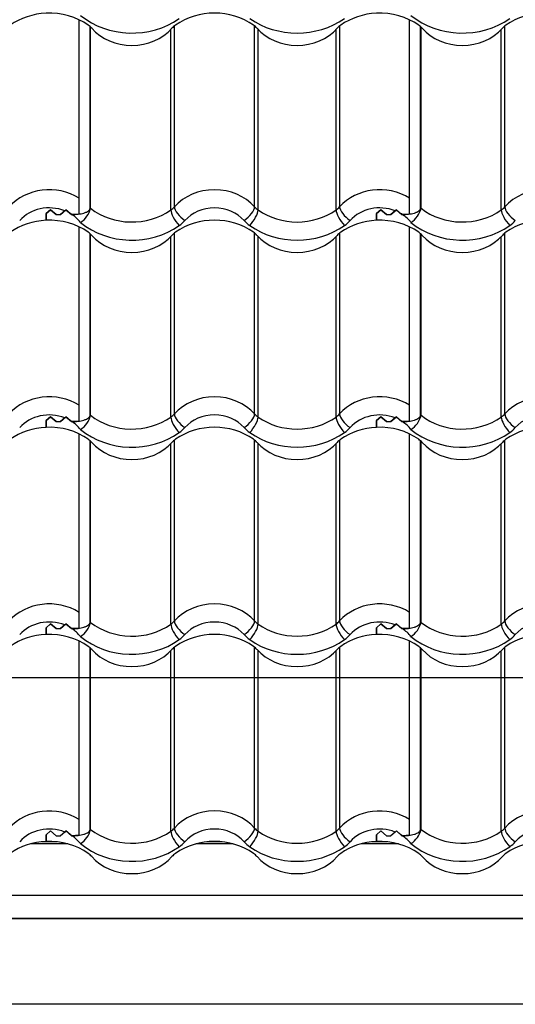
# Model space of a CAD drawing. Units: millimetres. Extents: x -2 to 515, y 1 to 287.
# Drawn here: x 317 to 339, y 134 to 179 of the extents above; entities that cross this region are included whole.
import ezdxf
from ezdxf.lldxf.tags import DXFTag

# ---------------------------------------------------------------- set-up
doc = ezdxf.new("R2010")
doc.units = ezdxf.units.MM
for name, color, linetype in [('Default', 7, 'Continuous'), ('JON_REAKIVI', 7, 'Continuous'), ('ROOV_50X50', 7, 'Continuous'), ('RÄÄSTALAUD_ALUMI', 7, 'Continuous'), ('RÄÄSTALAUD_ÜLEMI', 7, 'Continuous'), ('TILGAPLEKK_LINNU', 7, 'Continuous')]:
    doc.layers.add(name, color=color, linetype=linetype)
tags = doc.linetypes.add('CENTER2', pattern=[28.575, 19.05, -3.175, 3.175, -3.175]).pattern_tags.tags
tags[10:11] = [DXFTag(74, 4), DXFTag(75, 0), DXFTag(340, '0'), DXFTag(46, 0.0), DXFTag(50, 0.0), DXFTag(44, 0.0), DXFTag(45, 0.0)]
tags[8:9] = [DXFTag(74, 4), DXFTag(75, 0), DXFTag(340, '0'), DXFTag(46, 0.0), DXFTag(50, 0.0), DXFTag(44, 0.0), DXFTag(45, 0.0)]
tags[6:7] = [DXFTag(74, 4), DXFTag(75, 0), DXFTag(340, '0'), DXFTag(46, 0.0), DXFTag(50, 0.0), DXFTag(44, 0.0), DXFTag(45, 0.0)]
tags[4:5] = [DXFTag(74, 4), DXFTag(75, 0), DXFTag(340, '0'), DXFTag(46, 0.0), DXFTag(50, 0.0), DXFTag(44, 0.0), DXFTag(45, 0.0)]

# ---------------------------------------------------------------- blocks, each defined once
blk = doc.blocks.new('SE')
at = {"layer": 'JON_REAKIVI', "color": 7, "linetype": 'Continuous'}
for p, q in [((319.493, 170.723), (319.493, 178.815)), ((334.493, 170.723), (334.493, 178.815)), ((319.993, 170.288), (319.993, 178.503)), ((320.011, 170.267), (320.011, 178.487)), ((323.656, 170.189), (323.656, 178.376)), ((323.816, 170.331), (323.816, 178.535)), ((327.456, 170.331), (327.456, 178.535)), ((327.616, 170.189), (327.616, 178.376)), ((331.156, 170.189), (331.156, 178.376)), ((331.316, 178.535), (331.316, 170.331)), ((334.993, 170.288), (334.993, 178.503)), ((335.011, 170.267), (335.011, 178.487)), ((338.656, 170.189), (338.656, 178.376)), ((338.816, 170.331), (338.816, 178.535)), ((319.493, 170.003), (319.493, 170.723)), ((334.493, 170.003), (334.493, 170.723)), ((317.993, 170.026), (318.193, 170.198)), ((318.193, 170.198), (317.993, 170.026)), ((318.193, 170.198), (318.443, 169.983)), ((318.443, 169.983), (318.193, 170.198)), ((318.643, 169.983), (318.893, 170.198)), ((318.893, 170.2), (318.84, 170.152)), ((319.084, 170.033), (318.893, 170.2)), ((318.893, 170.198), (319.143, 169.983)), ((332.993, 170.026), (333.193, 170.198)), ((333.193, 170.198), (332.993, 170.026)), ((333.193, 170.198), (333.443, 169.983)), ((333.443, 169.983), (333.193, 170.198)), ((333.643, 169.983), (333.893, 170.198)), ((333.893, 170.2), (333.84, 170.152)), ((334.084, 170.033), (333.893, 170.2)), ((333.893, 170.198), (334.143, 169.983)), ((317.993, 169.721), (317.993, 170.026)), ((317.993, 170.026), (317.993, 169.721)), ((318.443, 169.983), (318.643, 169.983)), ((318.443, 169.983), (318.643, 169.983)), ((318.84, 170.152), (318.643, 169.983)), ((319.143, 169.983), (319.084, 170.033)), ((319.143, 169.983), (319.166, 169.983)), ((319.143, 169.983), (319.166, 169.983)), ((319.493, 170.003), (319.166, 169.983)), ((332.993, 169.721), (332.993, 170.026)), ((332.993, 170.026), (332.993, 169.721)), ((333.443, 169.983), (333.643, 169.983)), ((333.443, 169.983), (333.643, 169.983)), ((333.84, 170.152), (333.643, 169.983)), ((334.143, 169.983), (334.084, 170.033)), ((334.143, 169.983), (334.166, 169.983)), ((334.143, 169.983), (334.166, 169.983)), ((334.493, 170.003), (334.166, 169.983)), ((319.493, 161.329), (319.493, 169.421)), ((334.493, 161.329), (334.493, 169.421)), ((319.993, 160.894), (319.993, 169.109)), ((320.011, 160.873), (320.011, 169.093)), ((323.656, 160.795), (323.656, 168.982)), ((323.816, 160.937), (323.816, 169.141)), ((327.456, 160.937), (327.456, 169.141)), ((327.616, 160.795), (327.616, 168.982)), ((331.156, 160.795), (331.156, 168.982)), ((331.316, 169.141), (331.316, 160.937)), ((334.993, 160.894), (334.993, 169.109)), ((335.011, 160.873), (335.011, 169.093)), ((338.656, 160.795), (338.656, 168.982)), ((338.816, 160.937), (338.816, 169.141)), ((319.493, 160.609), (319.493, 161.329)), ((334.493, 160.609), (334.493, 161.329)), ((317.993, 160.632), (318.193, 160.804)), ((318.193, 160.804), (317.993, 160.632)), ((318.193, 160.804), (318.443, 160.589)), ((318.443, 160.589), (318.193, 160.804)), ((318.643, 160.589), (318.893, 160.804)), ((318.893, 160.806), (318.84, 160.758)), ((319.084, 160.64), (318.893, 160.806)), ((318.893, 160.804), (319.143, 160.589)), ((332.993, 160.632), (333.193, 160.804)), ((333.193, 160.804), (332.993, 160.632)), ((333.193, 160.804), (333.443, 160.589)), ((333.443, 160.589), (333.193, 160.804)), ((333.643, 160.589), (333.893, 160.804)), ((333.893, 160.806), (333.84, 160.758)), ((334.084, 160.64), (333.893, 160.806)), ((333.893, 160.804), (334.143, 160.589)), ((317.993, 160.327), (317.993, 160.632)), ((317.993, 160.632), (317.993, 160.327)), ((318.443, 160.589), (318.643, 160.589)), ((318.443, 160.589), (318.643, 160.589)), ((318.84, 160.758), (318.643, 160.589)), ((319.143, 160.589), (319.084, 160.64)), ((319.143, 160.589), (319.166, 160.589)), ((319.143, 160.589), (319.166, 160.589)), ((319.493, 160.609), (319.166, 160.589)), ((332.993, 160.327), (332.993, 160.632)), ((332.993, 160.632), (332.993, 160.327)), ((333.443, 160.589), (333.643, 160.589)), ((333.443, 160.589), (333.643, 160.589)), ((333.84, 160.758), (333.643, 160.589)), ((334.143, 160.589), (334.084, 160.64)), ((334.143, 160.589), (334.166, 160.589)), ((334.143, 160.589), (334.166, 160.589)), ((334.493, 160.609), (334.166, 160.589)), ((319.493, 151.935), (319.493, 160.027)), ((334.493, 151.935), (334.493, 160.027)), ((319.993, 151.501), (319.993, 159.715)), ((320.011, 151.479), (320.011, 159.699)), ((323.656, 151.401), (323.656, 159.588)), ((323.816, 151.543), (323.816, 159.747)), ((327.456, 151.543), (327.456, 159.747)), ((327.616, 151.401), (327.616, 159.588)), ((331.156, 151.401), (331.156, 159.588)), ((331.316, 159.747), (331.316, 151.543)), ((334.993, 151.501), (334.993, 159.715)), ((335.011, 151.479), (335.011, 159.699)), ((338.656, 151.401), (338.656, 159.588)), ((338.816, 151.543), (338.816, 159.747)), ((319.493, 151.216), (319.493, 151.935)), ((334.493, 151.216), (334.493, 151.935)), ((317.993, 151.238), (318.193, 151.41)), ((318.193, 151.41), (317.993, 151.238)), ((317.993, 150.934), (317.993, 151.238)), ((317.993, 151.238), (317.993, 150.934)), ((318.193, 151.41), (318.443, 151.195)), ((318.443, 151.195), (318.193, 151.41)), ((318.443, 151.195), (318.643, 151.195)), ((318.443, 151.195), (318.643, 151.195)), ((318.643, 151.195), (318.893, 151.41)), ((318.84, 151.364), (318.643, 151.195)), ((318.893, 151.412), (318.84, 151.364)), ((319.084, 151.246), (318.893, 151.412)), ((318.893, 151.41), (319.143, 151.195)), ((319.143, 151.195), (319.084, 151.246)), ((319.143, 151.195), (319.166, 151.195)), ((319.143, 151.195), (319.166, 151.195)), ((319.493, 151.216), (319.166, 151.195)), ((332.993, 151.238), (333.193, 151.41)), ((333.193, 151.41), (332.993, 151.238)), ((332.993, 150.934), (332.993, 151.238)), ((332.993, 151.238), (332.993, 150.934)), ((333.193, 151.41), (333.443, 151.195)), ((333.443, 151.195), (333.193, 151.41)), ((333.443, 151.195), (333.643, 151.195)), ((333.443, 151.195), (333.643, 151.195)), ((333.643, 151.195), (333.893, 151.41)), ((333.84, 151.364), (333.643, 151.195)), ((333.893, 151.412), (333.84, 151.364)), ((334.084, 151.246), (333.893, 151.412)), ((333.893, 151.41), (334.143, 151.195)), ((334.143, 151.195), (334.084, 151.246)), ((334.143, 151.195), (334.166, 151.195)), ((334.143, 151.195), (334.166, 151.195)), ((334.493, 151.216), (334.166, 151.195)), ((319.493, 142.541), (319.493, 150.633)), ((334.493, 142.541), (334.493, 150.633)), ((319.993, 142.107), (319.993, 150.321)), ((320.011, 142.085), (320.011, 150.305)), ((323.656, 142.007), (323.656, 150.194)), ((323.816, 142.149), (323.816, 150.353)), ((327.456, 142.149), (327.456, 150.353)), ((327.616, 142.007), (327.616, 150.194)), ((331.156, 142.007), (331.156, 150.194)), ((331.316, 150.353), (331.316, 142.149)), ((334.993, 142.107), (334.993, 150.321)), ((335.011, 142.085), (335.011, 150.305)), ((338.656, 142.007), (338.656, 150.194)), ((338.816, 142.149), (338.816, 150.353)), ((319.493, 141.822), (319.493, 142.541)), ((334.493, 141.822), (334.493, 142.541)), ((317.993, 141.844), (318.193, 142.016)), ((318.193, 142.016), (317.993, 141.844)), ((317.993, 141.54), (317.993, 141.844)), ((317.993, 141.844), (317.993, 141.54)), ((318.193, 142.016), (318.443, 141.801)), ((318.443, 141.801), (318.193, 142.016)), ((318.443, 141.801), (318.643, 141.801)), ((318.443, 141.801), (318.643, 141.801)), ((318.643, 141.801), (318.893, 142.016)), ((318.84, 141.97), (318.643, 141.801)), ((318.893, 142.018), (318.84, 141.97)), ((319.084, 141.852), (318.893, 142.018)), ((318.893, 142.016), (319.143, 141.801)), ((319.143, 141.801), (319.084, 141.852)), ((319.143, 141.801), (319.166, 141.801)), ((319.143, 141.801), (319.166, 141.801)), ((319.493, 141.822), (319.166, 141.801)), ((332.993, 141.844), (333.193, 142.016)), ((333.193, 142.016), (332.993, 141.844)), ((332.993, 141.54), (332.993, 141.844)), ((332.993, 141.844), (332.993, 141.54)), ((333.193, 142.016), (333.443, 141.801)), ((333.443, 141.801), (333.193, 142.016)), ((333.443, 141.801), (333.643, 141.801)), ((333.443, 141.801), (333.643, 141.801)), ((333.643, 141.801), (333.893, 142.016)), ((333.84, 141.97), (333.643, 141.801)), ((333.893, 142.018), (333.84, 141.97)), ((334.084, 141.852), (333.893, 142.018)), ((333.893, 142.016), (334.143, 141.801)), ((334.143, 141.801), (334.084, 141.852)), ((334.143, 141.801), (334.166, 141.801)), ((334.143, 141.801), (334.166, 141.801)), ((334.493, 141.822), (334.166, 141.801))]:
    blk.add_line(p, q, dxfattribs=at)
for centre in [(318.991, 170.508), (333.991, 170.508), (318.991, 161.114), (333.991, 161.114), (318.991, 151.72), (333.991, 151.72), (318.991, 142.327), (333.991, 142.327)]:
    blk.add_arc(centre, 1.048, 302.3975, 346.6904, dxfattribs=at)
for centre, major_axis, ratio, start_param, end_param in [((318.136, 176.72), (-2.787, 0), 0.860427, 4.763644, 5.400544), ((318.136, 176.72), (2.787, 0), 0.860427, 0.882642, 1.622052), ((325.636, 176.72), (2.787, 0), 0.860427, 0.882642, 2.258951), ((333.136, 176.72), (-2.787, 0), 0.860427, 4.763644, 5.400544), ((333.136, 176.72), (2.787, 0), 0.860427, 0.882642, 1.622052), ((340.636, 176.72), (2.787, 0), 0.860427, 0.882642, 2.258951), ((321.886, 181.129), (3.387, 0), 0.860427, 3.952359, 5.400544), ((329.386, 181.129), (3.387, 0), 0.860427, 4.024234, 5.400544), ((336.886, 181.129), (3.387, 0), 0.860427, 3.952359, 5.400544), ((319.271, 177.908), (1, 0), 0.860427, 0.652213, 0.882642), ((321.886, 179.626), (2.29, 0), 0.860427, 3.793805, 5.630973), ((324.501, 177.908), (-1, 0), 0.860427, 5.400544, 5.630973), ((326.771, 177.908), (1, 0), 0.860427, 0.652213, 0.882642), ((329.386, 179.626), (2.29, 0), 0.860427, 3.793805, 5.630973), ((332.001, 177.908), (-1, 0), 0.860427, 5.400544, 5.630973), ((334.271, 177.908), (1, 0), 0.860427, 0.652213, 0.882642), ((336.886, 179.626), (2.29, 0), 0.860427, 3.793805, 5.630973), ((339.501, 177.908), (-1, 0), 0.860427, 5.400544, 5.630973), ((318.136, 169.135), (-2.29, 0), 0.860427, 4.078145, 5.630973), ((325.636, 169.135), (-2.29, 0), 0.860427, 3.793805, 5.630973), ((333.136, 169.135), (-2.29, 0), 0.860427, 4.078145, 5.630973), ((340.636, 169.135), (-2.29, 0), 0.860427, 3.793805, 5.630973), ((318.136, 168.829), (1.69, 0), 0.860427, 1.141396, 2.48938), ((318.136, 169.135), (2.29, 0), 0.860427, 0.611757, 0.625154), ((321.886, 172.041), (-2.787, 0), 0.860427, 0.832877, 2.258951), ((323.021, 170.853), (1, 0), 0.860427, 5.400544, 5.630973), ((324.037, 169.79), (-0.347, 0.49), 0.323637, 0.429035, 1.999831), ((324.292, 170.018), (-0.449, 0.398), 0.404981, 0.345073, 1.915869), ((325.636, 168.829), (1.69, 0), 0.860427, 0.652213, 2.48938), ((326.979, 170.018), (0.449, 0.398), 0.404981, 4.367316, 5.938113), ((327.235, 169.79), (0.347, 0.49), 0.323637, 4.283354, 5.85415), ((328.251, 170.853), (-1, 0), 0.860427, 0.652213, 0.882642), ((329.386, 172.041), (-2.787, 0), 0.860427, 0.882642, 2.258951), ((330.521, 170.853), (1, 0), 0.860427, 5.400544, 5.630973), ((331.537, 169.79), (-0.347, 0.49), 0.323637, 0.429035, 1.999831), ((331.792, 170.018), (-0.449, 0.398), 0.404981, 0.345073, 1.915869), ((333.136, 168.829), (1.69, 0), 0.860427, 1.141396, 2.48938), ((333.136, 169.135), (2.29, 0), 0.860427, 0.611757, 0.625154), ((336.886, 172.041), (-2.787, 0), 0.860427, 0.832877, 2.258951), ((338.021, 170.853), (1, 0), 0.860427, 5.400544, 5.630973), ((339.037, 169.79), (-0.347, 0.49), 0.323637, 0.429035, 1.999831), ((339.292, 170.018), (-0.449, 0.398), 0.404981, 0.345073, 1.915869), ((318.136, 167.326), (2.787, 0), 0.860427, 0.882642, 1.622052), ((318.136, 168.829), (1.69, 0), 0.860427, 0.91563, 0.975287), ((318.136, 168.829), (1.69, 0), 0.860427, 0.577231, 0.91563), ((325.636, 167.326), (2.787, 0), 0.860427, 0.882642, 2.258951), ((333.136, 167.326), (2.787, 0), 0.860427, 0.882642, 1.622052), ((333.136, 168.829), (1.69, 0), 0.860427, 0.91563, 0.975287), ((333.136, 168.829), (1.69, 0), 0.860427, 0.577231, 0.91563), ((340.636, 167.326), (2.787, 0), 0.860427, 0.882642, 2.258951), ((318.136, 167.326), (-2.787, 0), 0.860427, 4.763644, 5.400544), ((321.886, 171.735), (3.387, 0), 0.860427, 3.952359, 5.400544), ((323.021, 170.548), (1.6, 0), 0.860427, 5.400544, 5.630973), ((328.251, 170.548), (-1.6, 0), 0.860427, 0.652213, 0.882642), ((329.386, 171.735), (3.387, 0), 0.860427, 4.024234, 5.400544), ((333.136, 167.326), (-2.787, 0), 0.860427, 4.763644, 5.400544), ((330.521, 170.548), (1.6, 0), 0.860427, 5.400544, 5.630973), ((336.886, 171.735), (3.387, 0), 0.860427, 3.952359, 5.400544), ((338.021, 170.548), (1.6, 0), 0.860427, 5.400544, 5.630973), ((319.271, 168.514), (1, 0), 0.860427, 0.652213, 0.882642), ((321.886, 170.233), (2.29, 0), 0.860427, 3.793805, 5.630973), ((324.501, 168.514), (-1, 0), 0.860427, 5.400544, 5.630973), ((326.771, 168.514), (1, 0), 0.860427, 0.652213, 0.882642), ((329.386, 170.233), (2.29, 0), 0.860427, 3.793805, 5.630973), ((332.001, 168.514), (-1, 0), 0.860427, 5.400544, 5.630973), ((334.271, 168.514), (1, 0), 0.860427, 0.652213, 0.882642), ((336.886, 170.233), (2.29, 0), 0.860427, 3.793805, 5.630973), ((339.501, 168.514), (-1, 0), 0.860427, 5.400544, 5.630973), ((318.136, 159.741), (-2.29, 0), 0.860427, 4.078145, 5.630973), ((325.636, 159.741), (-2.29, 0), 0.860427, 3.793805, 5.630973), ((333.136, 159.741), (-2.29, 0), 0.860427, 4.078145, 5.630973), ((340.636, 159.741), (-2.29, 0), 0.860427, 3.793805, 5.630973), ((318.136, 159.435), (1.69, 0), 0.860427, 1.141396, 2.48938), ((318.136, 159.741), (2.29, 0), 0.860427, 0.611758, 0.625154), ((321.886, 162.647), (-2.787, 0), 0.860427, 0.832877, 2.258951), ((323.021, 161.46), (1, 0), 0.860427, 5.400544, 5.630973), ((324.292, 160.624), (-0.449, 0.398), 0.404981, 0.345073, 1.915869), ((325.636, 159.435), (1.69, 0), 0.860427, 0.652213, 2.48938), ((326.979, 160.624), (0.449, 0.398), 0.404981, 4.367316, 5.938113), ((328.251, 161.46), (-1, 0), 0.860427, 0.652213, 0.882642), ((330.521, 161.46), (1, 0), 0.860427, 5.400544, 5.630973), ((331.792, 160.624), (-0.449, 0.398), 0.404981, 0.345073, 1.915869), ((333.136, 159.435), (1.69, 0), 0.860427, 1.141396, 2.48938), ((333.136, 159.741), (2.29, 0), 0.860427, 0.611758, 0.625154), ((336.886, 162.647), (-2.787, 0), 0.860427, 0.832877, 2.258951), ((338.021, 161.46), (1, 0), 0.860427, 5.400544, 5.630973), ((339.292, 160.624), (-0.449, 0.398), 0.404981, 0.345073, 1.915869), ((340.636, 159.435), (1.69, 0), 0.860427, 0.652213, 2.48938), ((318.136, 157.933), (2.787, 0), 0.860427, 0.882642, 1.622052), ((318.136, 159.435), (1.69, 0), 0.860427, 0.91563, 0.975287), ((318.136, 159.435), (1.69, 0), 0.860427, 0.577231, 0.91563), ((324.037, 160.396), (-0.347, 0.49), 0.323637, 0.429035, 1.999831), ((325.636, 157.933), (2.787, 0), 0.860427, 0.882642, 2.258951), ((327.235, 160.396), (0.347, 0.49), 0.323637, 4.283354, 5.85415), ((329.386, 162.647), (-2.787, 0), 0.860427, 0.882642, 2.258951), ((331.537, 160.396), (-0.347, 0.49), 0.323637, 0.429035, 1.999831), ((333.136, 157.933), (2.787, 0), 0.860427, 0.882642, 1.622052), ((333.136, 159.435), (1.69, 0), 0.860427, 0.91563, 0.975287), ((333.136, 159.435), (1.69, 0), 0.860427, 0.577231, 0.91563), ((339.037, 160.396), (-0.347, 0.49), 0.323637, 0.429035, 1.999831), ((340.636, 157.933), (2.787, 0), 0.860427, 0.882642, 2.258951), ((318.136, 157.933), (-2.787, 0), 0.860427, 4.763644, 5.400544), ((321.886, 162.342), (3.387, 0), 0.860427, 3.952359, 5.400544), ((323.021, 161.154), (1.6, 0), 0.860427, 5.400544, 5.630973), ((328.251, 161.154), (-1.6, 0), 0.860427, 0.652213, 0.882642), ((329.386, 162.342), (3.387, 0), 0.860427, 4.024234, 5.400544), ((333.136, 157.933), (-2.787, 0), 0.860427, 4.763644, 5.400544), ((330.521, 161.154), (1.6, 0), 0.860427, 5.400544, 5.630973), ((336.886, 162.342), (3.387, 0), 0.860427, 3.952359, 5.400544), ((338.021, 161.154), (1.6, 0), 0.860427, 5.400544, 5.630973), ((319.271, 159.12), (1, 0), 0.860427, 0.652213, 0.882642), ((321.886, 160.839), (2.29, 0), 0.860427, 3.793805, 5.630973), ((324.501, 159.12), (-1, 0), 0.860427, 5.400544, 5.630973), ((326.771, 159.12), (1, 0), 0.860427, 0.652213, 0.882642), ((329.386, 160.839), (2.29, 0), 0.860427, 3.793805, 5.630973), ((332.001, 159.12), (-1, 0), 0.860427, 5.400544, 5.630973), ((334.271, 159.12), (1, 0), 0.860427, 0.652213, 0.882642), ((336.886, 160.839), (2.29, 0), 0.860427, 3.793805, 5.630973), ((339.501, 159.12), (-1, 0), 0.860427, 5.400544, 5.630973), ((318.136, 150.347), (-2.29, 0), 0.860427, 4.078145, 5.630973), ((325.636, 150.347), (-2.29, 0), 0.860427, 3.793805, 5.630973), ((333.136, 150.347), (-2.29, 0), 0.860427, 4.078145, 5.630973), ((340.636, 150.347), (-2.29, 0), 0.860427, 3.793805, 5.630973), ((318.136, 150.042), (1.69, 0), 0.860427, 1.141396, 2.48938), ((318.136, 150.347), (2.29, 0), 0.860427, 0.611758, 0.625154), ((321.886, 153.253), (-2.787, 0), 0.860427, 0.832877, 2.258951), ((323.021, 152.066), (1, 0), 0.860427, 5.400544, 5.630973), ((324.292, 151.23), (-0.449, 0.398), 0.404981, 0.345073, 1.915869), ((325.636, 150.042), (1.69, 0), 0.860427, 0.652213, 2.48938), ((326.979, 151.23), (0.449, 0.398), 0.404981, 4.367316, 5.938113), ((328.251, 152.066), (-1, 0), 0.860427, 0.652213, 0.882642), ((330.521, 152.066), (1, 0), 0.860427, 5.400544, 5.630973), ((331.792, 151.23), (-0.449, 0.398), 0.404981, 0.345073, 1.915869), ((333.136, 150.042), (1.69, 0), 0.860427, 1.141396, 2.48938), ((333.136, 150.347), (2.29, 0), 0.860427, 0.611758, 0.625154), ((336.886, 153.253), (-2.787, 0), 0.860427, 0.832877, 2.258951), ((338.021, 152.066), (1, 0), 0.860427, 5.400544, 5.630973), ((339.292, 151.23), (-0.449, 0.398), 0.404981, 0.345073, 1.915869), ((340.636, 150.042), (1.69, 0), 0.860427, 0.652213, 2.48938), ((318.136, 150.042), (1.69, 0), 0.860427, 0.91563, 0.975287), ((318.136, 150.042), (1.69, 0), 0.860427, 0.577231, 0.91563), ((324.037, 151.002), (-0.347, 0.49), 0.323637, 0.429035, 1.999831), ((325.636, 148.539), (2.787, 0), 0.860427, 0.882642, 2.258951), ((327.235, 151.002), (0.347, 0.49), 0.323637, 4.283354, 5.85415), ((329.386, 153.253), (-2.787, 0), 0.860427, 0.882642, 2.258951), ((331.537, 151.002), (-0.347, 0.49), 0.323637, 0.429035, 1.999831), ((333.136, 150.042), (1.69, 0), 0.860427, 0.91563, 0.975287), ((333.136, 150.042), (1.69, 0), 0.860427, 0.577231, 0.91563), ((339.037, 151.002), (-0.347, 0.49), 0.323637, 0.429035, 1.999831), ((340.636, 148.539), (2.787, 0), 0.860427, 0.882642, 2.258951), ((318.136, 148.539), (-2.787, 0), 0.860427, 4.763644, 5.400544), ((318.136, 148.539), (2.787, 0), 0.860427, 0.882642, 1.622052), ((321.886, 152.948), (3.387, 0), 0.860427, 3.952359, 5.400544), ((323.021, 151.76), (1.6, 0), 0.860427, 5.400544, 5.630973), ((328.251, 151.76), (-1.6, 0), 0.860427, 0.652213, 0.882642), ((329.386, 152.948), (3.387, 0), 0.860427, 4.024234, 5.400544), ((333.136, 148.539), (-2.787, 0), 0.860427, 4.763644, 5.400544), ((330.521, 151.76), (1.6, 0), 0.860427, 5.400544, 5.630973), ((333.136, 148.539), (2.787, 0), 0.860427, 0.882642, 1.622052), ((336.886, 152.948), (3.387, 0), 0.860427, 3.952359, 5.400544), ((338.021, 151.76), (1.6, 0), 0.860427, 5.400544, 5.630973), ((319.271, 149.726), (1, 0), 0.860427, 0.652213, 0.882642), ((321.886, 151.445), (2.29, 0), 0.860427, 3.793805, 5.630973), ((324.501, 149.726), (-1, 0), 0.860427, 5.400544, 5.630973), ((326.771, 149.726), (1, 0), 0.860427, 0.652213, 0.882642), ((329.386, 151.445), (2.29, 0), 0.860427, 3.793805, 5.630973), ((332.001, 149.726), (-1, 0), 0.860427, 5.400544, 5.630973), ((334.271, 149.726), (1, 0), 0.860427, 0.652213, 0.882642), ((336.886, 151.445), (2.29, 0), 0.860427, 3.793805, 5.630973), ((339.501, 149.726), (-1, 0), 0.860427, 5.400544, 5.630973), ((318.136, 140.953), (-2.29, 0), 0.860427, 4.078145, 5.630973), ((333.136, 140.953), (-2.29, 0), 0.860427, 4.078145, 5.630973), ((325.636, 140.953), (-2.29, 0), 0.860427, 3.793805, 5.630973), ((340.636, 140.953), (-2.29, 0), 0.860427, 3.793805, 5.630973), ((318.136, 140.648), (1.69, 0), 0.860427, 1.141396, 2.48938), ((318.136, 140.953), (2.29, 0), 0.860427, 0.611758, 0.625155), ((321.886, 143.859), (-2.787, 0), 0.860427, 0.832877, 2.258951), ((323.021, 142.672), (1, 0), 0.860427, 5.400544, 5.630973), ((324.292, 141.836), (-0.449, 0.398), 0.404981, 0.345073, 1.915869), ((325.636, 140.648), (1.69, 0), 0.860427, 0.652213, 2.48938), ((326.979, 141.836), (0.449, 0.398), 0.404981, 4.367316, 5.938113), ((328.251, 142.672), (-1, 0), 0.860427, 0.652213, 0.882642), ((330.521, 142.672), (1, 0), 0.860427, 5.400544, 5.630973), ((331.792, 141.836), (-0.449, 0.398), 0.404981, 0.345073, 1.915869), ((333.136, 140.648), (1.69, 0), 0.860427, 1.141396, 2.48938), ((333.136, 140.953), (2.29, 0), 0.860427, 0.611758, 0.625154), ((336.886, 143.859), (-2.787, 0), 0.860427, 0.832877, 2.258951), ((338.021, 142.672), (1, 0), 0.860427, 5.400544, 5.630973), ((339.292, 141.836), (-0.449, 0.398), 0.404981, 0.345073, 1.915869), ((340.636, 140.648), (1.69, 0), 0.860427, 0.652213, 2.48938), ((318.136, 140.648), (1.69, 0), 0.860427, 0.91563, 0.975287), ((318.136, 140.648), (1.69, 0), 0.860427, 0.577231, 0.91563), ((324.037, 141.608), (-0.347, 0.49), 0.323637, 0.429035, 1.999831), ((325.636, 139.145), (2.787, 0), 0.860427, 0.882642, 2.258951), ((327.235, 141.608), (0.347, 0.49), 0.323637, 4.283354, 5.85415), ((329.386, 143.859), (-2.787, 0), 0.860427, 0.882642, 2.258951), ((331.537, 141.608), (-0.347, 0.49), 0.323637, 0.429035, 1.999831), ((333.136, 140.648), (1.69, 0), 0.860427, 0.91563, 0.975287), ((333.136, 140.648), (1.69, 0), 0.860427, 0.577231, 0.91563), ((339.037, 141.608), (-0.347, 0.49), 0.323637, 0.429035, 1.999831), ((340.636, 139.145), (2.787, 0), 0.860427, 0.882642, 2.258951), ((318.136, 139.145), (-2.787, 0), 0.860427, 4.763644, 5.400544), ((318.136, 139.145), (2.787, 0), 0.860427, 0.882642, 1.622052), ((321.886, 143.554), (3.387, 0), 0.860427, 3.952359, 5.400544), ((323.021, 142.366), (1.6, 0), 0.860427, 5.400544, 5.630973), ((328.251, 142.366), (-1.6, 0), 0.860427, 0.652213, 0.882642), ((329.386, 143.554), (3.387, 0), 0.860427, 4.024234, 5.400544), ((333.136, 139.145), (-2.787, 0), 0.860427, 4.763644, 5.400544), ((330.521, 142.366), (1.6, 0), 0.860427, 5.400544, 5.630973), ((333.136, 139.145), (2.787, 0), 0.860427, 0.882642, 1.622052), ((336.886, 143.554), (3.387, 0), 0.860427, 3.952359, 5.400544), ((338.021, 142.366), (1.6, 0), 0.860427, 5.400544, 5.630973), ((319.271, 140.332), (1, 0), 0.860427, 0.652213, 0.882642), ((321.886, 142.051), (2.29, 0), 0.860427, 3.793805, 5.630973), ((324.501, 140.332), (-1, 0), 0.860427, 5.400544, 5.630973), ((326.771, 140.332), (1, 0), 0.860427, 0.652213, 0.882642), ((329.386, 142.051), (2.29, 0), 0.860427, 3.793805, 5.630973), ((332.001, 140.332), (-1, 0), 0.860427, 5.400544, 5.630973), ((334.271, 140.332), (1, 0), 0.860427, 0.652213, 0.882642), ((336.886, 142.051), (2.29, 0), 0.860427, 3.793805, 5.630973), ((339.501, 140.332), (-1, 0), 0.860427, 5.400544, 5.630973)]:
    blk.add_ellipse(centre, major_axis=major_axis, ratio=ratio, start_param=start_param, end_param=end_param, dxfattribs=at)
for points in [[(319.166, 169.983), (319.261, 169.983), (319.355, 169.987), (319.492, 170.003), (319.538, 170.01), (319.627, 170.027), (319.669, 170.038), (319.73, 170.057), (319.75, 170.064), (319.788, 170.079), (319.806, 170.086), (319.857, 170.112), (319.887, 170.13), (319.926, 170.161), (319.937, 170.172), (319.957, 170.194), (319.965, 170.205), (319.979, 170.228), (319.984, 170.24), (319.991, 170.264), (319.993, 170.276), (319.993, 170.288)], [(334.166, 169.983), (334.261, 169.983), (334.355, 169.987), (334.492, 170.003), (334.538, 170.01), (334.627, 170.027), (334.669, 170.038), (334.73, 170.057), (334.75, 170.064), (334.788, 170.079), (334.806, 170.086), (334.857, 170.112), (334.887, 170.13), (334.926, 170.161), (334.937, 170.172), (334.957, 170.194), (334.965, 170.205), (334.979, 170.228), (334.984, 170.24), (334.991, 170.264), (334.993, 170.276), (334.993, 170.288)], [(319.166, 160.589), (319.261, 160.589), (319.355, 160.593), (319.492, 160.609), (319.538, 160.616), (319.627, 160.633), (319.669, 160.644), (319.73, 160.663), (319.75, 160.67), (319.788, 160.685), (319.806, 160.693), (319.857, 160.718), (319.887, 160.736), (319.926, 160.767), (319.937, 160.778), (319.957, 160.8), (319.965, 160.811), (319.979, 160.834), (319.984, 160.846), (319.991, 160.87), (319.993, 160.882), (319.993, 160.894)], [(334.166, 160.589), (334.261, 160.589), (334.355, 160.593), (334.492, 160.609), (334.538, 160.616), (334.627, 160.633), (334.669, 160.644), (334.73, 160.663), (334.75, 160.67), (334.788, 160.685), (334.806, 160.693), (334.857, 160.718), (334.887, 160.736), (334.926, 160.767), (334.937, 160.778), (334.957, 160.8), (334.965, 160.811), (334.979, 160.834), (334.984, 160.846), (334.991, 160.87), (334.993, 160.882), (334.993, 160.894)], [(319.166, 151.195), (319.261, 151.195), (319.355, 151.199), (319.492, 151.215), (319.538, 151.222), (319.627, 151.239), (319.669, 151.25), (319.73, 151.269), (319.75, 151.276), (319.788, 151.291), (319.806, 151.299), (319.857, 151.324), (319.887, 151.342), (319.926, 151.373), (319.937, 151.384), (319.957, 151.406), (319.965, 151.417), (319.979, 151.44), (319.984, 151.452), (319.991, 151.476), (319.993, 151.488), (319.993, 151.501)], [(334.166, 151.195), (334.261, 151.195), (334.355, 151.199), (334.492, 151.215), (334.538, 151.222), (334.627, 151.239), (334.669, 151.25), (334.73, 151.269), (334.75, 151.276), (334.788, 151.291), (334.806, 151.299), (334.857, 151.324), (334.887, 151.342), (334.926, 151.373), (334.937, 151.384), (334.957, 151.406), (334.965, 151.417), (334.979, 151.44), (334.984, 151.452), (334.991, 151.476), (334.993, 151.488), (334.993, 151.501)], [(319.166, 141.801), (319.261, 141.801), (319.355, 141.805), (319.492, 141.821), (319.538, 141.828), (319.627, 141.846), (319.669, 141.856), (319.73, 141.875), (319.75, 141.882), (319.788, 141.897), (319.806, 141.905), (319.857, 141.93), (319.887, 141.948), (319.926, 141.979), (319.937, 141.99), (319.957, 142.012), (319.965, 142.023), (319.979, 142.046), (319.984, 142.058), (319.991, 142.082), (319.993, 142.094), (319.993, 142.107)], [(334.166, 141.801), (334.261, 141.801), (334.355, 141.805), (334.492, 141.821), (334.538, 141.828), (334.627, 141.846), (334.669, 141.856), (334.73, 141.875), (334.75, 141.882), (334.788, 141.897), (334.806, 141.905), (334.857, 141.93), (334.887, 141.948), (334.926, 141.979), (334.937, 141.99), (334.957, 142.012), (334.965, 142.023), (334.979, 142.046), (334.984, 142.058), (334.991, 142.082), (334.993, 142.094), (334.993, 142.107)]]:
    blk.add_open_spline(points, degree=3, knots=[0, 0, 0, 0, 0.25, 0.25, 0.375, 0.375, 0.5, 0.5, 0.5625, 0.5625, 0.625, 0.625, 0.75, 0.75, 0.8125, 0.8125, 0.875, 0.875, 0.9375, 0.9375, 1, 1, 1, 1], dxfattribs=at)
at = {"layer": 'ROOV_50X50', "color": 7, "linetype": 'CENTER2'}
blk.add_line((514.743, 148.963), (272.743, 148.963), dxfattribs=at)
at = {"layer": 'RÄÄSTALAUD_ALUMI', "color": 7, "linetype": 'Continuous'}
for p, q in [((514.743, 138.045), (272.743, 138.045)), ((514.743, 134.154), (272.743, 134.154))]:
    blk.add_line(p, q, dxfattribs=at)
at = {"layer": 'RÄÄSTALAUD_ÜLEMI', "color": 7, "linetype": 'Continuous'}
blk.add_line((272.743, 138.045), (386.901, 138.045), dxfattribs=at)
at = {"layer": 'TILGAPLEKK_LINNU', "color": 7, "linetype": 'Continuous'}
for p, q in [((318.985, 141.429), (317.287, 141.429)), ((318.477, 141.525), (317.795, 141.525)), ((326.485, 141.429), (324.787, 141.429)), ((325.977, 141.525), (325.295, 141.525)), ((333.985, 141.429), (332.287, 141.429)), ((333.477, 141.525), (332.795, 141.525)), ((384.548, 139.086), (272.743, 139.086))]:
    blk.add_line(p, q, dxfattribs=at)

msp = doc.modelspace()

# ---------------------------------------------------------------- block references
at = {"layer": 'Default'}
msp.add_blockref('SE', (0, 0), dxfattribs=at)

doc.saveas('drawing.dxf')
